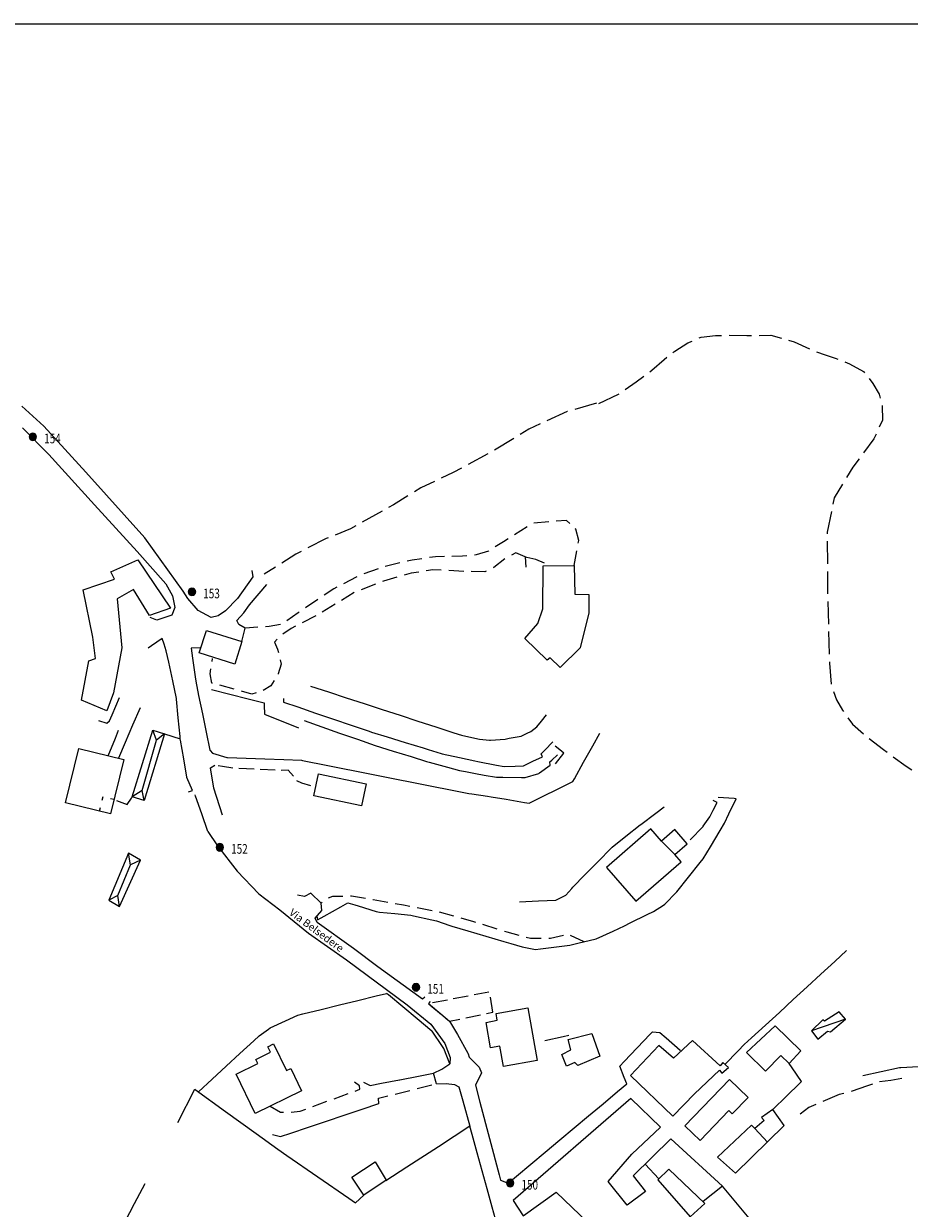
# Model space of a CAD drawing. Extents: x 1527317 to 1530631, y 5059200 to 5063425.
# Drawn here: x 1530007 to 1530242, y 5061252 to 5061566 of the extents above; entities that cross this region are included whole.
import ezdxf

# ---------------------------------------------------------------- set-up
doc = ezdxf.new("R2010")
doc.units = 0
doc.header["$LTSCALE"] = 3
doc.header["$MEASUREMENT"] = 0
doc.layers.get('0').update_dxf_attribs({"color": 253, "linetype": 'CONTINUOUS'})
for name, color, linetype in [('Edifici', 253, 'CONTINUOUS'), ('ILLUMINAZIONE PUBBLICA', 1, 'CONTINUOUS'), ('Strade', 253, 'CONTINUOUS'), ('Toponomastica', 7, 'CONTINUOUS')]:
    doc.layers.add(name, color=color, linetype=linetype)
doc.styles.get("Standard").update_dxf_attribs({"font": 'complex.shx'})

# ---------------------------------------------------------------- blocks, each defined once
blk = doc.blocks.new('symbolLayer0')
at = {"true_color": 0xff0101}
h = blk.add_hatch(color=1, dxfattribs=at)
h.dxf.hatch_style = 1
h.paths.add_polyline_path([(-1, 0, 1), (1, 0, 1)])
at = {"color": 18, "linetype": 'Continuous', "true_color": 0x000000}
blk.add_lwpolyline([(-1, 0, 1), (1, 0, 1)], format="xyb", close=True, dxfattribs=at)

msp = doc.modelspace()

# ---------------------------------------------------------------- linework, layer by layer
at = {"color": 9}
for p, q in [((1530119.725, 5061301.578, 321.69), (1530121.873, 5061298.051, 321.69)), ((1530121.873, 5061298.051, 321.5), (1530124.586, 5061293.109, 321.5)), ((1530124.586, 5061293.109, 321.41), (1530124.662, 5061292.891, 321.41)), ((1530124.662, 5061292.891, 321.05), (1530124.967, 5061292.012, 321.05)), ((1530127.564, 5061289.398, 320.75), (1530128.225, 5061287.859, 320.75)), ((1530128.225, 5061287.859, 319.36), (1530126.578, 5061284.574, 319.36)), ((1530047.627, 5061274.719, 325.858), (1530052.064, 5061283.547, 325.858)), ((1530052.064, 5061283.547, 325.828), (1530052.162, 5061283.477, 325.828)), ((1530052.162, 5061283.477, 323.293), (1530060.271, 5061277.625, 323.293)), ((1530116.273, 5061284.977, 318.788), (1530118.875, 5061285.086, 318.788)), ((1530118.875, 5061285.086, 318.768), (1530121.02, 5061284.805, 318.768)), ((1530121.02, 5061284.805, 318.748), (1530122.238, 5061284.129, 318.748)), ((1530122.238, 5061284.129, 318.738), (1530123.271, 5061280.43, 318.738)), ((1530126.578, 5061284.574, 318.676), (1530127.773, 5061280.078, 318.676)), ((1530123.271, 5061280.43, 318.718), (1530125.16, 5061273.676, 318.718)), ((1530127.773, 5061280.078, 317.205), (1530130.348, 5061270.418, 317.205)), ((1530060.271, 5061277.625, 320.757), (1530068.381, 5061271.773, 320.757)), ((1530125.16, 5061273.676, 317.495), (1530116.768, 5061268.238, 317.495)), ((1530068.381, 5061271.773, 318.958), (1530074.133, 5061267.625, 318.958)), ((1530130.348, 5061270.418, 315.734), (1530132.92, 5061260.754, 315.734)), ((1530074.133, 5061267.625, 318.457), (1530076.525, 5061265.973, 318.457)), ((1530116.768, 5061268.238, 317.233), (1530108.375, 5061262.801, 317.233)), ((1530076.525, 5061265.973, 316.731), (1530084.756, 5061260.293, 316.731)), ((1530108.375, 5061262.801, 317.058), (1530102.822, 5061259.203, 317.058)), ((1530132.92, 5061260.754, 315.53), (1530133.275, 5061259.414, 315.53)), ((1530036.115, 5061253.188, 325.668), (1530038.939, 5061258.539, 325.668)), ((1530084.756, 5061260.293, 315.004), (1530092.984, 5061254.613, 315.004)), ((1530092.984, 5061254.613, 314.628), (1530094.777, 5061253.375, 314.628)), ((1530094.777, 5061253.375, 314.628), (1530096.98, 5061255.41, 314.628)), ((1530032.25, 5061245.863, 325.69), (1530036.115, 5061253.188, 325.69))]:
    msp.add_line(p, q, dxfattribs=at)
for points in [[(1530064.615, 5061402.336), (1530065.453, 5061405.941)], [(1530082.932, 5061335.531), (1530085.643, 5061332.906)], [(1530127.564, 5061289.398), (1530124.967, 5061292.012)], [(1530116.273, 5061284.977), (1530115.51, 5061287.785)]]:
    msp.add_lwpolyline(points, dxfattribs=at)
at = {"layer": 'Edifici', "color": 9, "ltscale": 0.2}
for p, q in [((1530027.488, 5061360.23, 356.1), (1530027.725, 5061361.203, 356.1)), ((1530026.777, 5061357.316, 356.1), (1530027.014, 5061358.289, 356.1)), ((1530029.668, 5061360.73, 356.1), (1530030.639, 5061360.492, 356.1)), ((1530124.662, 5061308.246, 317.6), (1530120.732, 5061307.504, 317.6)), ((1530130.164, 5061309.289, 317.6), (1530126.232, 5061308.547, 317.6)), ((1530131.225, 5061303.977, 317.6), (1530130.572, 5061307.922, 317.6)), ((1530114.535, 5061305.93, 317.6), (1530117.6, 5061303.359, 317.6)), ((1530119.16, 5061307.203, 317.6), (1530115.23, 5061306.457, 317.6)), ((1530118.824, 5061302.332, 317.6), (1530119.725, 5061301.578, 317.6)), ((1530119.725, 5061301.578, 317.6), (1530122.49, 5061302.156, 317.6)), ((1530124.057, 5061302.48, 317.6), (1530127.973, 5061303.297, 317.6)), ((1530129.539, 5061303.625, 317.6), (1530131.225, 5061303.977, 317.6))]:
    msp.add_line(p, q, dxfattribs=at)
for points in [[(1530045.68, 5061411.238), (1530040.035, 5061409.309), (1530035.857, 5061416.191), (1530031.461, 5061413.684), (1530032.752, 5061400.727), (1530030.549, 5061388.75), (1530028.736, 5061383.926), (1530021.996, 5061386.809), (1530023.955, 5061397.203), (1530025.697, 5061397.875), (1530025.014, 5061403.523), (1530022.479, 5061416.063), (1530030.777, 5061418.918), (1530029.775, 5061420.824), (1530036.994, 5061424.008), (1530045.68, 5061411.238)], [(1530144.623, 5061422.453), (1530152.84, 5061422.539), (1530153.023, 5061414.895), (1530156.682, 5061414.891), (1530156.715, 5061409.949), (1530154.439, 5061400.727), (1530149.08, 5061395.496), (1530146.418, 5061398.055), (1530145.609, 5061397.449), (1530139.699, 5061403.16), (1530143.205, 5061407.129), (1530144.471, 5061411.051), (1530144.623, 5061422.453)], [(1530062.703, 5061396.332), (1530053.291, 5061399.324), (1530055.203, 5061405.336), (1530064.615, 5061402.336), (1530062.703, 5061396.332)], [(1530033.211, 5061371.059), (1530029.691, 5061356.605), (1530017.793, 5061359.508), (1530021.316, 5061373.957), (1530033.211, 5061371.059)], [(1530084.947, 5061367.277), (1530097.586, 5061364.586), (1530096.344, 5061358.754), (1530083.707, 5061361.441), (1530084.947, 5061367.277)], [(1530161.402, 5061342.383), (1530169.215, 5061333.414), (1530181.225, 5061343.875), (1530179.521, 5061345.828), (1530182.797, 5061348.68), (1530179.533, 5061352.43), (1530176.045, 5061349.395), (1530173.203, 5061352.656), (1530161.402, 5061342.383)], [(1530179.521, 5061345.828), (1530176.045, 5061349.395)], [(1530142.967, 5061291.164), (1530134.041, 5061289.582), (1530133.098, 5061294.922), (1530130.596, 5061294.48), (1530129.441, 5061301.215), (1530132.393, 5061301.855), (1530132.08, 5061303.629), (1530140.496, 5061305.117), (1530142.967, 5061291.164)], [(1530215.836, 5061299.023), (1530217.523, 5061296.84), (1530220.07, 5061298.961), (1530220.873, 5061298.727), (1530224.904, 5061302.102), (1530223.178, 5061304.055), (1530219.277, 5061301.578), (1530218.85, 5061301.945), (1530215.836, 5061299.023)], [(1530224.904, 5061302.102), (1530215.836, 5061299.023)], [(1530157.475, 5061298.273), (1530159.6, 5061292.281), (1530153.768, 5061289.836), (1530153.023, 5061290.645), (1530150.744, 5061289.656), (1530149.572, 5061292.711), (1530151.943, 5061293.996), (1530151.268, 5061296.734), (1530157.475, 5061298.273)], [(1530198.604, 5061293.258), (1530203.607, 5061288.289), (1530207.664, 5061292.461), (1530209.916, 5061290.391), (1530212.979, 5061293.723), (1530206.225, 5061300.348), (1530198.604, 5061293.258)], [(1530068.119, 5061277.051), (1530063.084, 5061287.563), (1530068.789, 5061290.379), (1530068.268, 5061291.449), (1530072.182, 5061293.352), (1530071.479, 5061294.797), (1530073.029, 5061295.551), (1530076.469, 5061288.504), (1530077.58, 5061289.047), (1530080.455, 5061283.137), (1530068.119, 5061277.051)], [(1530167.736, 5061287.152), (1530179.008, 5061276.371), (1530184.793, 5061282.297), (1530191.363, 5061288.566), (1530192.066, 5061287.828), (1530193.805, 5061289.258), (1530192.299, 5061290.578), (1530191.547, 5061289.766), (1530184.279, 5061296.5), (1530179.16, 5061291.73), (1530175.313, 5061295.109), (1530167.736, 5061287.152)], [(1530182.213, 5061273.82), (1530194.047, 5061286.066), (1530198.982, 5061281.297), (1530194.811, 5061276.977), (1530193.926, 5061277.832), (1530186.254, 5061269.906), (1530182.213, 5061273.82)], [(1530201.898, 5061246.078), (1530192.219, 5061257.766), (1530178.463, 5061270.348), (1530168.525, 5061260.508), (1530171.779, 5061256.363), (1530166.889, 5061252.773), (1530161.881, 5061258.992), (1530168.172, 5061266.242), (1530175.744, 5061273.469), (1530167.873, 5061281.031), (1530136.637, 5061253.969), (1530139.309, 5061249.938), (1530148.012, 5061256.199), (1530166.939, 5061238.066)], [(1530190.918, 5061265.504), (1530195.67, 5061261.199), (1530208.592, 5061273.871), (1530205.584, 5061278.184), (1530202.6, 5061276.012), (1530203.275, 5061275.234), (1530200.766, 5061273.055), (1530199.947, 5061274.008), (1530190.918, 5061265.504)], [(1530204.117, 5061269.484), (1530200.766, 5061273.055)], [(1530102.908, 5061259.363), (1530096.98, 5061255.41), (1530093.803, 5061260.148), (1530099.947, 5061264.23), (1530102.908, 5061259.363)], [(1530175.318, 5061259.77), (1530171.641, 5061263.594)], [(1530175.045, 5061259.5), (1530183.639, 5061249.641), (1530187.531, 5061253.227), (1530177.943, 5061262.336), (1530175.045, 5061259.5)], [(1530192.219, 5061257.766), (1530187.049, 5061253.684)]]:
    msp.add_lwpolyline(points, dxfattribs=at)
at = {"layer": 'Edifici', "color": 9}
for points in [[(1530038.613, 5061360.203), (1530035.502, 5061361.156), (1530040.92, 5061378.859), (1530044.029, 5061377.906), (1530038.613, 5061360.203)], [(1530044.029, 5061377.906), (1530041.955, 5061376.176), (1530040.92, 5061378.859)], [(1530038.137, 5061362.863), (1530041.955, 5061376.176)], [(1530038.613, 5061360.203), (1530038.137, 5061362.863), (1530035.502, 5061361.156)], [(1530029.242, 5061333.672), (1530032.141, 5061332.047), (1530037.689, 5061344.344), (1530034.498, 5061346.195), (1530029.242, 5061333.672)], [(1530037.689, 5061344.344), (1530035.004, 5061343.09), (1530034.498, 5061346.195)], [(1530031.674, 5061334.969), (1530035.004, 5061343.09)], [(1530032.141, 5061332.047), (1530031.674, 5061334.969), (1530029.242, 5061333.672)]]:
    msp.add_lwpolyline(points, dxfattribs=at)
at = {"layer": 'ILLUMINAZIONE PUBBLICA', "elevation": 325.858}
msp.add_lwpolyline([(1530263.174, 5061025.749), (1529871.35, 5061025.749), (1529871.35, 5061566.37), (1530263.174, 5061566.37)], close=True, dxfattribs=at)
at = {"layer": 'Strade', "color": 9}
for p, q in [((1530193.945, 5061483.699, 326.85), (1530193.947, 5061483.699, 326.85)), ((1530193.947, 5061483.699, 326.45), (1530198.686, 5061483.59, 326.45)), ((1530201.943, 5061483.637, 325.39), (1530205.023, 5061483.68, 325.39)), ((1530205.023, 5061483.68, 325.183), (1530207.83, 5061482.875, 325.183)), ((1530179.506, 5061479.41, 328.4), (1530183.027, 5061481.621, 328.4)), ((1530183.027, 5061481.621, 328.217), (1530184.186, 5061482.133, 328.217)), ((1530186.016, 5061482.941, 327.85), (1530186.518, 5061483.164, 327.85)), ((1530186.518, 5061483.164, 327.61), (1530190.359, 5061483.559, 327.61)), ((1530190.359, 5061483.559, 327.274), (1530191.947, 5061483.621, 327.274)), ((1530198.686, 5061483.59, 326.24), (1530199.943, 5061483.609, 326.24)), ((1530209.752, 5061482.324, 324.93), (1530211.26, 5061481.891, 324.93)), ((1530211.26, 5061481.891, 324.772), (1530215.285, 5061480.035, 324.772)), ((1530176.68, 5061477.266, 329.454), (1530177.455, 5061477.852, 329.454)), ((1530179.047, 5061479.063, 328.91), (1530179.506, 5061479.41, 328.91)), ((1530217.131, 5061479.27, 324.13), (1530219.488, 5061478.43, 324.13)), ((1530219.488, 5061478.43, 323.43), (1530222.398, 5061477.453, 323.43)), ((1530222.398, 5061477.453, 323.299), (1530222.797, 5061477.297, 323.299)), ((1530172.869, 5061473.988, 330.45), (1530173.398, 5061474.391, 330.45)), ((1530173.398, 5061474.391, 329.66), (1530176.68, 5061477.266, 329.66)), ((1530224.662, 5061476.574, 322.26), (1530225.963, 5061476.07, 322.26)), ((1530225.963, 5061476.07, 321.88), (1530229.652, 5061474.047, 321.88)), ((1530166.402, 5061469.285, 331.56), (1530169.313, 5061471.273, 331.56)), ((1530169.313, 5061471.273, 331.026), (1530171.279, 5061472.773, 331.026)), ((1530229.652, 5061474.047, 321.846), (1530229.895, 5061473.734, 321.846)), ((1530231.119, 5061472.152, 321.53), (1530232.148, 5061470.824, 321.53)), ((1530159.346, 5061465.555, 332.84), (1530164.602, 5061468.055, 332.84)), ((1530164.602, 5061468.055, 332.8), (1530164.75, 5061468.156, 332.8)), ((1530232.148, 5061470.824, 321.09), (1530233.793, 5061468.047, 321.09)), ((1530233.793, 5061468.047, 320.731), (1530234.066, 5061466.988, 320.731)), ((1530158.752, 5061465.652), (1530152.99, 5061463.977)), ((1530234.57, 5061465.055, 320.03), (1530234.602, 5061464.93, 320.03)), ((1530234.602, 5061464.93, 319.92), (1530234.689, 5061461.141, 319.92)), ((1530150.947, 5061463.383), (1530145.602, 5061460.949)), ((1530151.07, 5061463.418), (1530150.947, 5061463.383)), ((1530140.824, 5061458.777), (1530138.482, 5061457.336)), ((1530143.781, 5061460.121), (1530140.824, 5061458.777)), ((1530234.689, 5061461.141, 319.844), (1530233.828, 5061459.246, 319.844)), ((1530136.779, 5061456.285), (1530131.672, 5061453.137)), ((1530232.42, 5061456.141, 319.165), (1530229.668, 5061452.465, 319.165)), ((1530233.002, 5061457.426, 319.72), (1530232.42, 5061456.141, 319.72)), ((1530129.938, 5061452.145), (1530124.633, 5061449.34)), ((1530228.471, 5061450.863, 318.59), (1530226.82, 5061448.66, 318.59)), ((1530120.67, 5061447.242), (1530117.5, 5061445.723)), ((1530122.865, 5061448.402), (1530120.67, 5061447.242)), ((1530226.82, 5061448.66, 318.152), (1530225.131, 5061445.887, 318.152)), ((1530112.123, 5061443.141), (1530110.391, 5061442.07)), ((1530115.697, 5061444.855), (1530112.123, 5061443.141)), ((1530224.092, 5061444.18, 317.3), (1530221.848, 5061440.496, 317.3)), ((1530108.689, 5061441.02), (1530104.826, 5061438.629)), ((1530221.848, 5061440.496, 317.124), (1530221.516, 5061438.84, 317.124)), ((1530101.809, 5061436.941), (1530096.572, 5061434.012)), ((1530104.826, 5061438.629), (1530103.555, 5061437.918)), ((1530221.123, 5061436.879, 316.33), (1530220.023, 5061431.387, 316.33)), ((1530146.055, 5061434.113, 346.657), (1530142.068, 5061433.766, 346.657)), ((1530150.822, 5061434.531, 346.29), (1530148.047, 5061434.289, 346.29)), ((1530151.691, 5061433.684, 346.12), (1530150.822, 5061434.531, 346.12)), ((1530093.463, 5061432.273), (1530089.346, 5061430.621)), ((1530094.826, 5061433.035), (1530093.463, 5061432.273)), ((1530140.344, 5061432.793, 347.414), (1530136.955, 5061430.668, 347.414)), ((1530153.227, 5061432.191, 346.053), (1530153.125, 5061432.289, 346.053)), ((1530154.018, 5061429.199, 346.05), (1530153.227, 5061432.191, 346.05)), ((1530220.023, 5061431.387, 316.296), (1530220.025, 5061430.988, 316.296)), ((1530086.988, 5061429.676), (1530082.123, 5061427.195)), ((1530087.488, 5061429.875), (1530086.988, 5061429.676)), ((1530134.074, 5061428.863, 348.063), (1530131.871, 5061427.48, 348.063)), ((1530135.26, 5061429.605, 347.85), (1530134.074, 5061428.863, 347.85)), ((1530153.885, 5061428.449, 345.91), (1530154.018, 5061429.199, 345.91)), ((1530220.031, 5061428.988, 315.608), (1530220.049, 5061422.988, 315.608)), ((1530078.941, 5061425.574), (1530075.199, 5061423.207)), ((1530080.342, 5061426.289), (1530078.941, 5061425.574)), ((1530109.828, 5061423.996, 348.406), (1530108.465, 5061423.68, 348.406)), ((1530112.404, 5061424.359, 348.45), (1530109.828, 5061423.996, 348.45)), ((1530115.98, 5061424.859, 348.517), (1530114.385, 5061424.637, 348.517)), ((1530118.369, 5061424.902, 348.54), (1530115.98, 5061424.859, 348.54)), ((1530123.164, 5061424.984, 348.454), (1530120.369, 5061424.938, 348.454)), ((1530124.363, 5061425.102, 348.4), (1530123.164, 5061424.984, 348.4)), ((1530126.828, 5061425.344, 348.261), (1530126.354, 5061425.297, 348.261)), ((1530130.047, 5061426.336, 348.24), (1530126.828, 5061425.344, 348.24)), ((1530130.178, 5061426.418, 348.24), (1530130.047, 5061426.336, 348.24)), ((1530134.428, 5061424.344, 349.27), (1530131.529, 5061421.996, 349.27)), ((1530137.355, 5061425.871, 347.531), (1530136.189, 5061425.285, 347.531)), ((1530139.83, 5061424.805, 347.05), (1530137.355, 5061425.871, 347.05)), ((1530140.23, 5061424.703, 349.22), (1530139.83, 5061424.805, 349.22)), ((1530139.83, 5061424.805, 348.73), (1530139.967, 5061422.121, 348.73)), ((1530142.609, 5061424.105, 349.247), (1530140.23, 5061424.703, 349.247)), ((1530144.98, 5061423.176, 349.41), (1530142.609, 5061424.105, 349.41)), ((1530152.84, 5061422.539, 345.91), (1530153.537, 5061426.477, 345.91)), ((1530073.508, 5061422.137), (1530070.475, 5061420.219)), ((1530100.742, 5061421.629, 348.135), (1530096.947, 5061420.363, 348.135)), ((1530103.35, 5061422.5, 348.228), (1530102.639, 5061422.262, 348.228)), ((1530106.518, 5061423.23, 348.24), (1530103.35, 5061422.5, 348.24)), ((1530111.564, 5061420.805, 348.2), (1530109.51, 5061420.484, 348.2)), ((1530115.301, 5061421.391, 348.416), (1530113.541, 5061421.113, 348.416)), ((1530117.516, 5061421.281, 348.51), (1530115.301, 5061421.391, 348.51)), ((1530123.51, 5061420.984, 348.6), (1530119.514, 5061421.184, 348.6)), ((1530129.109, 5061420.875, 348.831), (1530125.508, 5061420.93, 348.831)), ((1530129.471, 5061421.043, 349.2), (1530129.109, 5061420.875, 349.2)), ((1530131.529, 5061421.996, 349.263), (1530131.285, 5061421.883, 349.263)), ((1530220.055, 5061420.988, 315.05), (1530220.068, 5061416.5, 315.05)), ((1530095.113, 5061419.582, 348.12), (1530091.572, 5061417.719, 348.12)), ((1530102.197, 5061418.426, 348.108), (1530101.896, 5061418.309, 348.108)), ((1530105.736, 5061419.422, 348.11), (1530102.197, 5061418.426, 348.11)), ((1530109.51, 5061420.484, 348.177), (1530107.662, 5061419.965, 348.177)), ((1530089.035, 5061416.387, 348.098), (1530086.436, 5061414.637, 348.098)), ((1530089.803, 5061416.789, 348.12), (1530089.035, 5061416.387, 348.12)), ((1530094.447, 5061415.391, 348.084), (1530091.041, 5061413.297, 348.084)), ((1530100.033, 5061417.582, 348.079), (1530096.305, 5061416.129, 348.079)), ((1530220.068, 5061416.5, 314.998), (1530220.109, 5061414.992, 314.998)), ((1530084.777, 5061413.52, 348.056), (1530081.459, 5061411.285, 348.056)), ((1530089.338, 5061412.25, 348.106), (1530085.93, 5061410.152, 348.106)), ((1530220.164, 5061412.992, 314.72), (1530220.326, 5061406.992, 314.72)), ((1530079.523, 5061409.98, 347.949), (1530076.518, 5061407.883, 347.949)), ((1530079.801, 5061410.168, 348.04), (1530079.523, 5061409.98, 348.04)), ((1530084.197, 5061409.156, 347.94), (1530080.639, 5061407.332, 347.94)), ((1530068.861, 5061406.172, 347.786), (1530065.453, 5061405.941, 347.786)), ((1530071.83, 5061406.375, 347.662), (1530070.857, 5061406.309, 347.662)), ((1530074.807, 5061406.906, 347.64), (1530071.83, 5061406.375, 347.64)), ((1530077.664, 5061405.809, 347.765), (1530075.439, 5061404.352, 347.765)), ((1530078.857, 5061406.422, 347.82), (1530077.664, 5061405.809, 347.82)), ((1530043.457, 5061403.176, 349.927), (1530040.617, 5061401.227, 349.927)), ((1530043.932, 5061401.695, 349.98), (1530043.457, 5061403.176, 349.98)), ((1530073.975, 5061403.012, 347.6), (1530073.27, 5061402.238, 347.6)), ((1530073.27, 5061402.238, 347.56), (1530074.092, 5061400.379, 347.56)), ((1530220.381, 5061404.992, 314.442), (1530220.543, 5061398.996, 314.442)), ((1530040.617, 5061401.227, 349.91), (1530039.676, 5061400.578, 349.91)), ((1530044.498, 5061399.926, 349.916), (1530043.932, 5061401.695, 349.916)), ((1530045.164, 5061396.855, 349.84), (1530044.498, 5061399.926, 349.84)), ((1530053.48, 5061400.727, 348.88), (1530051.164, 5061400.586, 348.88)), ((1530051.164, 5061400.586, 348.509), (1530051.516, 5061397.93, 348.509)), ((1530074.092, 5061400.379, 347.542), (1530074.297, 5061399.48, 347.542)), ((1530046.225, 5061391.969, 349.647), (1530045.164, 5061396.855, 349.647)), ((1530051.516, 5061397.93, 347.816), (1530052.174, 5061392.973, 347.816)), ((1530056.695, 5061397.074, 347.37), (1530056.814, 5061397.859, 347.37)), ((1530075.006, 5061396.371, 347.31), (1530074.26, 5061393.797, 347.31)), ((1530074.74, 5061397.531, 347.48), (1530075.006, 5061396.371, 347.48)), ((1530220.598, 5061396.996, 314.36), (1530220.607, 5061396.641, 314.36)), ((1530220.607, 5061396.641, 313.163), (1530221.021, 5061391.012, 313.163)), ((1530052.174, 5061392.973, 347.66), (1530052.322, 5061391.859, 347.66)), ((1530056.186, 5061393.754, 347.37), (1530056.391, 5061395.098, 347.37)), ((1530056.617, 5061391.316, 347.37), (1530056.186, 5061393.754, 347.37)), ((1530074.26, 5061393.797, 347.31), (1530074.193, 5061393.688, 347.31)), ((1530047.256, 5061387.211, 349.339), (1530046.225, 5061391.969, 349.339)), ((1530052.322, 5061391.859, 347.104), (1530053.105, 5061388.063, 347.104)), ((1530056.564, 5061389.621, 346.835), (1530061.408, 5061388.383, 346.835)), ((1530056.775, 5061391.273, 347.35), (1530056.617, 5061391.316, 347.35)), ((1530062.566, 5061389.703, 347.332), (1530058.707, 5061390.75, 347.332)), ((1530072.32, 5061390.637, 347.329), (1530070.246, 5061389.387, 347.329)), ((1530073.146, 5061391.984, 347.31), (1530072.32, 5061390.637, 347.31)), ((1530082.814, 5061390.555, 347.679), (1530087.568, 5061389.004, 347.679)), ((1530030.15, 5061382.938, 350.8), (1530032.113, 5061387.48, 350.8)), ((1530047.268, 5061387.082, 349.04), (1530047.256, 5061387.211, 349.04)), ((1530047.719, 5061382.102, 349.029), (1530047.268, 5061387.082, 349.029)), ((1530053.105, 5061388.063, 346.386), (1530054.117, 5061383.168, 346.386)), ((1530061.408, 5061388.383, 346.71), (1530066.254, 5061387.148, 346.71)), ((1530067.252, 5061388.434, 347.283), (1530064.498, 5061389.18, 347.283)), ((1530066.254, 5061387.148, 346.6), (1530070.492, 5061386.066, 346.6)), ((1530068.346, 5061388.773, 347.26), (1530067.252, 5061388.434, 347.26)), ((1530075.607, 5061387.266, 346.64), (1530075.623, 5061386.301, 346.64)), ((1530075.623, 5061386.301, 346.544), (1530079.441, 5061384.996, 346.544)), ((1530087.568, 5061389.004, 347.608), (1530092.322, 5061387.453, 347.608)), ((1530092.322, 5061387.453, 347.537), (1530097.074, 5061385.902, 347.537)), ((1530221.646, 5061389.125, 312.45), (1530222.494, 5061386.891, 312.45)), ((1530222.494, 5061386.891, 312.44), (1530224.027, 5061384.125, 312.44)), ((1530037.545, 5061384.75, 349.711), (1530035.57, 5061380.156, 349.711)), ((1530054.117, 5061383.168, 345.668), (1530055.129, 5061378.27, 345.668)), ((1530070.492, 5061386.066, 346.452), (1530070.508, 5061385.441, 346.452)), ((1530070.508, 5061385.441, 345.9), (1530070.563, 5061383.102, 345.9)), ((1530070.563, 5061383.102, 345.511), (1530073.029, 5061382.105, 345.511)), ((1530079.441, 5061384.996, 346.424), (1530084.174, 5061383.383, 346.424)), ((1530084.174, 5061383.383, 346.305), (1530088.906, 5061381.77, 346.305)), ((1530097.074, 5061385.902, 347.465), (1530101.828, 5061384.352, 347.465)), ((1530101.828, 5061384.352, 347.394), (1530106.582, 5061382.801, 347.394)), ((1530224.027, 5061384.125, 312.386), (1530224.291, 5061383.762, 312.386)), ((1530026.557, 5061381.445, 350.59), (1530028.725, 5061380.711, 350.59)), ((1530028.725, 5061380.711, 350.63), (1530029.455, 5061381.328, 350.63)), ((1530029.455, 5061381.328, 350.675), (1530030.15, 5061382.938, 350.675)), ((1530035.57, 5061380.156, 349.742), (1530033.598, 5061375.563, 349.742)), ((1530048.17, 5061377.121, 348.624), (1530047.719, 5061382.102, 348.624)), ((1530073.029, 5061382.105, 344.781), (1530077.666, 5061380.234, 344.781)), ((1530077.666, 5061380.234, 344.47), (1530079.637, 5061379.441, 344.47)), ((1530081.123, 5061381.406, 344.515), (1530085.836, 5061379.738, 344.515)), ((1530088.906, 5061381.77, 346.185), (1530093.639, 5061380.152, 346.185)), ((1530093.639, 5061380.152, 346.066), (1530098.371, 5061378.539, 346.066)), ((1530106.582, 5061382.801, 347.323), (1530111.336, 5061381.254, 347.323)), ((1530111.336, 5061381.254, 347.252), (1530116.09, 5061379.703, 347.252)), ((1530142.895, 5061379.762, 345.65), (1530144.105, 5061381.219, 345.65)), ((1530144.105, 5061381.219, 345.5), (1530145.494, 5061382.887, 345.5)), ((1530225.461, 5061382.141, 311.89), (1530226.711, 5061380.406, 311.89)), ((1530226.711, 5061380.406, 311.623), (1530229.619, 5061377.863, 311.623)), ((1530031.004, 5061376.688, 349.63), (1530031.867, 5061378.797, 349.63)), ((1530044.029, 5061377.906, 348.17), (1530048.223, 5061376.535, 348.17)), ((1530048.223, 5061376.535, 348.218), (1530048.17, 5061377.121, 348.218)), ((1530055.129, 5061378.27, 344.97), (1530056.113, 5061373.504, 344.97)), ((1530085.836, 5061379.738, 344.31), (1530090.551, 5061378.07, 344.31)), ((1530090.551, 5061378.07, 344.105), (1530095.264, 5061376.402, 344.105)), ((1530098.371, 5061378.539, 346.05), (1530099.002, 5061378.324, 346.05)), ((1530099.002, 5061378.324, 345.934), (1530103.145, 5061377.055, 345.934)), ((1530103.145, 5061377.055, 345.801), (1530107.926, 5061375.594, 345.801)), ((1530116.09, 5061379.703, 347.181), (1530120.844, 5061378.152, 347.181)), ((1530120.844, 5061378.152, 347.15), (1530122.9, 5061377.48, 347.15)), ((1530122.9, 5061377.48, 347.004), (1530125.674, 5061376.891, 347.004)), ((1530125.674, 5061376.891, 346.9), (1530127.643, 5061376.469, 346.9)), ((1530135.58, 5061376.672, 346.06), (1530138.73, 5061377.23, 346.06)), ((1530138.73, 5061377.23, 346.003), (1530140.355, 5061378.008, 346.003)), ((1530140.355, 5061378.008, 345.97), (1530141.307, 5061378.461, 345.97)), ((1530141.307, 5061378.461, 345.78), (1530142.895, 5061379.762, 345.78)), ((1530157.744, 5061374.664, 338.8), (1530159.635, 5061378.047, 338.8)), ((1530029.113, 5061372.059, 349.674), (1530031.004, 5061376.688, 349.674)), ((1530033.598, 5061375.563, 349.77), (1530031.809, 5061371.398, 349.77)), ((1530048.289, 5061376.152, 344.03), (1530048.223, 5061376.535, 344.03)), ((1530049.15, 5061371.227, 343.922), (1530048.289, 5061376.152, 343.922)), ((1530095.264, 5061376.402, 343.9), (1530099.977, 5061374.734, 343.9)), ((1530099.977, 5061374.734, 343.9), (1530099.984, 5061374.73, 343.9)), ((1530099.984, 5061374.73, 343.638), (1530104.76, 5061373.273, 343.638)), ((1530107.926, 5061375.594, 345.667), (1530112.707, 5061374.129, 345.667)), ((1530112.707, 5061374.129, 345.63), (1530114.047, 5061373.719, 345.63)), ((1530114.047, 5061373.719, 345.648), (1530117.49, 5061372.676, 345.648)), ((1530127.643, 5061376.469, 346.5), (1530130.348, 5061376.148, 346.5)), ((1530130.348, 5061376.148, 346.486), (1530130.609, 5061376.168, 346.486)), ((1530130.609, 5061376.168, 346.28), (1530134.535, 5061376.484, 346.28)), ((1530134.535, 5061376.484, 346.225), (1530135.58, 5061376.672, 346.225)), ((1530144.994, 5061373.512, 344.12), (1530147.17, 5061375.734, 344.12)), ((1530149.004, 5061373.613, 342.19), (1530147.813, 5061374.551, 342.19)), ((1530150.098, 5061372.754, 342.028), (1530149.004, 5061373.613, 342.028)), ((1530155.303, 5061370.301, 338.848), (1530157.744, 5061374.664, 338.848)), ((1530231.172, 5061376.605, 310.26), (1530234.918, 5061373.684, 310.26)), ((1530234.918, 5061373.684, 310.056), (1530235.932, 5061372.953, 310.056)), ((1530050.008, 5061366.328, 342.533), (1530049.15, 5061371.227, 342.533)), ((1530056.113, 5061373.504, 344.864), (1530056.201, 5061373.402, 344.864)), ((1530056.201, 5061373.402, 344.12), (1530056.818, 5061372.703, 344.12)), ((1530056.818, 5061372.703, 344.07), (1530060.609, 5061371.613, 344.07)), ((1530060.609, 5061371.613, 344.061), (1530060.73, 5061371.609, 344.061)), ((1530060.73, 5061371.609, 343.704), (1530065.727, 5061371.414, 343.704)), ((1530065.727, 5061371.414, 343.347), (1530070.725, 5061371.223, 343.347)), ((1530070.725, 5061371.223, 342.989), (1530075.721, 5061371.027, 342.989)), ((1530075.721, 5061371.027, 342.65), (1530080.465, 5061370.844, 342.65)), ((1530080.465, 5061370.844, 342.642), (1530080.711, 5061370.793, 342.642)), ((1530080.711, 5061370.793, 342.59), (1530082.432, 5061370.441, 342.59)), ((1530104.76, 5061373.273, 343.376), (1530109.541, 5061371.813, 343.376)), ((1530109.541, 5061371.813, 343.15), (1530113.652, 5061370.559, 343.15)), ((1530113.652, 5061370.559, 343.127), (1530114.33, 5061370.375, 343.127)), ((1530117.49, 5061372.676, 345.65), (1530117.811, 5061372.578, 345.65)), ((1530117.811, 5061372.578, 345.565), (1530122.365, 5061371.566, 345.565)), ((1530122.365, 5061371.566, 345.49), (1530126.412, 5061370.664, 345.49)), ((1530126.412, 5061370.664, 345.42), (1530127.252, 5061370.504, 345.42)), ((1530127.252, 5061370.504, 345.01), (1530132.162, 5061369.57, 345.01)), ((1530139.33, 5061369.379, 344.349), (1530141.854, 5061370.574, 344.349)), ((1530141.854, 5061370.574, 344.11), (1530144.369, 5061371.762, 344.11)), ((1530144.027, 5061372.523, 344.127), (1530144.994, 5061373.512, 344.127)), ((1530144.369, 5061371.762, 344.13), (1530144.027, 5061372.523, 344.13)), ((1530146.375, 5061370.406, 342.03), (1530146.893, 5061370.898, 342.03)), ((1530146.893, 5061370.898, 342.03), (1530148.352, 5061372.285, 342.03)), ((1530147.857, 5061369.926, 341.88), (1530150.098, 5061372.754, 341.88)), ((1530237.555, 5061371.785, 309.04), (1530240.977, 5061369.32, 309.04)), ((1530059.473, 5061369.164, 340.661), (1530058.279, 5061369.398, 340.661)), ((1530062.221, 5061368.746, 340.82), (1530059.473, 5061369.164, 340.82)), ((1530062.225, 5061368.746, 340.94), (1530062.221, 5061368.746, 340.94)), ((1530067.818, 5061368.473, 340.93), (1530063.822, 5061368.668, 340.93)), ((1530073.41, 5061368.199, 340.893), (1530069.416, 5061368.395, 340.893)), ((1530076.904, 5061368.176, 340.841), (1530075.01, 5061368.152, 340.841)), ((1530078.256, 5061366.656, 340.77), (1530076.904, 5061368.176, 340.77)), ((1530082.432, 5061370.441, 342.459), (1530085.613, 5061369.813, 342.459)), ((1530085.613, 5061369.813, 342.259), (1530090.52, 5061368.844, 342.259)), ((1530090.52, 5061368.844, 342.057), (1530095.424, 5061367.875, 342.057)), ((1530095.424, 5061367.875, 341.856), (1530100.33, 5061366.906, 341.856)), ((1530114.33, 5061370.375, 342.961), (1530119.152, 5061369.055, 342.961)), ((1530119.152, 5061369.055, 342.85), (1530122.393, 5061368.172, 342.85)), ((1530122.393, 5061368.172, 342.801), (1530124.002, 5061367.852, 342.801)), ((1530124.002, 5061367.852, 342.72), (1530126.652, 5061367.32, 342.72)), ((1530126.652, 5061367.32, 342.667), (1530128.916, 5061366.934, 342.667)), ((1530132.162, 5061369.57, 344.84), (1530134.207, 5061369.18, 344.84)), ((1530134.207, 5061369.18, 344.698), (1530137.123, 5061369.293, 344.698)), ((1530137.123, 5061369.293, 344.59), (1530139.33, 5061369.379, 344.59)), ((1530139.846, 5061366.262, 342.14), (1530143.414, 5061367.359, 342.14)), ((1530143.414, 5061367.359, 342.131), (1530143.646, 5061367.531, 342.131)), ((1530143.646, 5061367.531, 342.02), (1530146.43, 5061369.574, 342.02)), ((1530146.43, 5061369.574, 342.03), (1530146.375, 5061370.406, 342.03)), ((1530152.863, 5061365.934, 338.909), (1530155.303, 5061370.301, 338.909)), ((1530240.977, 5061369.32, 308.875), (1530242.455, 5061368.324, 308.875)), ((1530050.018, 5061366.305, 341.15), (1530050.008, 5061366.328, 341.15)), ((1530051.525, 5061362.789, 341.143), (1530050.018, 5061366.305, 341.143)), ((1530078.287, 5061366.594, 340.57), (1530078.256, 5061366.656, 340.57)), ((1530080.48, 5061364.754, 340.384), (1530079.172, 5061365.348, 340.384)), ((1530082.939, 5061364.031, 340.36), (1530080.48, 5061364.754, 340.36)), ((1530100.33, 5061366.906, 341.655), (1530105.234, 5061365.938, 341.655)), ((1530105.234, 5061365.938, 341.454), (1530110.141, 5061364.969, 341.454)), ((1530110.141, 5061364.969, 341.253), (1530115.045, 5061364, 341.253)), ((1530128.916, 5061366.934, 342.59), (1530132.189, 5061366.371, 342.59)), ((1530132.189, 5061366.371, 342.531), (1530133.869, 5061366.348, 342.531)), ((1530133.869, 5061366.348, 342.354), (1530138.869, 5061366.277, 342.354)), ((1530138.869, 5061366.277, 342.32), (1530139.846, 5061366.262, 342.32)), ((1530148.719, 5061363.355, 338.98), (1530152.473, 5061365.234, 338.98)), ((1530152.473, 5061365.234, 338.97), (1530152.863, 5061365.934, 338.97)), ((1530035.254, 5061360.785, 349.29), (1530035.502, 5061361.156, 349.29)), ((1530050.408, 5061362.426, 340.06), (1530051.525, 5061362.789, 340.06)), ((1530052.303, 5061361.352, 339.228), (1530052.203, 5061361.641, 339.228)), ((1530053.93, 5061356.621, 339.146), (1530052.303, 5061361.352, 339.146)), ((1530115.045, 5061364, 341.052), (1530119.951, 5061363.031, 341.052)), ((1530119.951, 5061363.031, 340.851), (1530124.855, 5061362.063, 340.851)), ((1530124.855, 5061362.063, 340.82), (1530125.609, 5061361.914, 340.82)), ((1530125.609, 5061361.914, 340.518), (1530129.795, 5061361.289, 340.518)), ((1530129.795, 5061361.289, 340.45), (1530130.744, 5061361.148, 340.45)), ((1530130.744, 5061361.148, 340.164), (1530134.729, 5061360.48, 340.164)), ((1530140.912, 5061359.445, 339.506), (1530144.248, 5061361.117, 339.506)), ((1530144.248, 5061361.117, 339.22), (1530148.719, 5061363.355, 339.22)), ((1530031.295, 5061360.121, 350.45), (1530034.164, 5061359.145, 350.45)), ((1530034.164, 5061359.145, 349.505), (1530035.254, 5061360.785, 349.505)), ((1530134.729, 5061360.48, 339.81), (1530139.66, 5061359.656, 339.81)), ((1530139.66, 5061359.656, 339.72), (1530140.912, 5061359.445, 339.72)), ((1530174.49, 5061356.781, 329.03), (1530176.721, 5061358.441, 329.03)), ((1530189.707, 5061357.555, 325.66), (1530190.773, 5061359.605, 325.66)), ((1530190.773, 5061359.605, 325.77), (1530189.713, 5061360.156, 325.77)), ((1530195.275, 5061360.672, 325.66), (1530191.072, 5061360.926, 325.66)), ((1530193.902, 5061356.594, 323.8), (1530195.803, 5061360.641, 323.8)), ((1530195.803, 5061360.641, 324.007), (1530195.275, 5061360.672, 324.007)), ((1530055.557, 5061351.895, 337.802), (1530053.93, 5061356.621, 337.802)), ((1530170.479, 5061353.797, 329.236), (1530174.49, 5061356.781, 329.236)), ((1530187.082, 5061353.313, 325.67), (1530188.807, 5061355.824, 325.67)), ((1530188.807, 5061355.824, 325.665), (1530189.707, 5061357.555, 325.665)), ((1530192.752, 5061354.145, 323.301), (1530193.902, 5061356.594, 323.301)), ((1530166.566, 5061350.684, 329.62), (1530170.346, 5061353.699, 329.62)), ((1530170.346, 5061353.699, 329.608), (1530170.479, 5061353.797, 329.608)), ((1530183.613, 5061349.711, 325.69), (1530187.047, 5061353.262, 325.69)), ((1530187.047, 5061353.262, 325.69), (1530187.082, 5061353.313, 325.69)), ((1530189.002, 5061347.887, 322.828), (1530191.572, 5061352.176, 322.828)), ((1530191.572, 5061352.176, 323), (1530192.752, 5061354.145, 323)), ((1530162.887, 5061347.746, 329.889), (1530166.566, 5061350.684, 329.889)), ((1530159.186, 5061343.965, 330.144), (1530162.684, 5061347.539, 330.144)), ((1530162.684, 5061347.539, 330.15), (1530162.887, 5061347.746, 330.15)), ((1530187.07, 5061344.664, 322.452), (1530189.002, 5061347.887, 322.452)), ((1530155.689, 5061340.391, 330.05), (1530159.186, 5061343.965, 330.05)), ((1530183.172, 5061339.789, 322.158), (1530186.295, 5061343.691, 322.158)), ((1530186.295, 5061343.691, 322.17), (1530187.07, 5061344.664, 322.17)), ((1530152.49, 5061337.121, 329.956), (1530155.689, 5061340.391, 329.956)), ((1530180.051, 5061335.883, 322.11), (1530183.172, 5061339.789, 322.11)), ((1530150.586, 5061334.996, 329.873), (1530152.205, 5061336.805, 329.873)), ((1530152.205, 5061336.805, 329.87), (1530152.49, 5061337.121, 329.87)), ((1530179.982, 5061335.797, 322.061), (1530180.051, 5061335.883, 322.061)), ((1530081.186, 5061334.691, 330.11), (1530079.357, 5061334.996, 330.11)), ((1530082.932, 5061335.531, 329.62), (1530081.186, 5061334.691, 329.62)), ((1530085.896, 5061333.129, 329.28), (1530085.643, 5061332.906, 329.28)), ((1530088.686, 5061334.703, 329.597), (1530087.523, 5061334.246, 329.597)), ((1530091.438, 5061334.719, 329.63), (1530088.686, 5061334.703, 329.63)), ((1530090.854, 5061331.922, 329.1), (1530092.76, 5061332.98, 329.1)), ((1530092.76, 5061332.98, 328.78), (1530094.57, 5061332.461, 328.78)), ((1530093.66, 5061334.73, 329.534), (1530093.438, 5061334.73, 329.534)), ((1530097.389, 5061334.129, 329.53), (1530093.66, 5061334.73, 329.53)), ((1530099.414, 5061333.801, 329.471), (1530099.363, 5061333.809, 329.471)), ((1530103.301, 5061333.109, 329.47), (1530099.414, 5061333.801, 329.47)), ((1530107.475, 5061332.371, 329.317), (1530105.271, 5061332.762, 329.317)), ((1530138.322, 5061333.297, 330.298), (1530143.318, 5061333.512, 330.298)), ((1530143.318, 5061333.512, 329.97), (1530147.982, 5061333.711, 329.97)), ((1530147.982, 5061333.711, 329.961), (1530148.279, 5061333.859, 329.961)), ((1530148.279, 5061333.859, 329.89), (1530150.586, 5061334.996, 329.89)), ((1530176.885, 5061332.613, 322.06), (1530179.982, 5061335.797, 322.06)), ((1530085.74, 5061330.93, 329.13), (1530084.51, 5061329.551, 329.13)), ((1530086.48, 5061329.496, 329.091), (1530090.854, 5061331.922, 329.091)), ((1530094.57, 5061332.461, 328.642), (1530095.467, 5061332.191, 328.642)), ((1530095.467, 5061332.191, 327.902), (1530100.252, 5061330.742, 327.902)), ((1530100.252, 5061330.742, 327.77), (1530101.109, 5061330.484, 327.77)), ((1530101.109, 5061330.484, 327.57), (1530105.199, 5061330.125, 327.57)), ((1530105.199, 5061330.125, 327.36), (1530109.48, 5061329.746, 327.36)), ((1530109.205, 5061332.039, 329.26), (1530107.475, 5061332.371, 329.26)), ((1530109.48, 5061329.746, 327.328), (1530110.164, 5061329.594, 327.328)), ((1530110.164, 5061329.594, 327.099), (1530115.045, 5061328.504, 327.099)), ((1530115.1, 5061330.914, 329.007), (1530111.17, 5061331.664, 329.007)), ((1530120.912, 5061329.445, 328.611), (1530117.059, 5061330.52, 328.611)), ((1530167.697, 5061327.66, 322.566), (1530172.174, 5061329.887, 322.566)), ((1530172.174, 5061329.887, 322.45), (1530173.846, 5061330.715, 322.45)), ((1530173.846, 5061330.715, 322.293), (1530176.504, 5061332.375, 322.293)), ((1530176.504, 5061332.375, 322.27), (1530176.885, 5061332.613, 322.27)), ((1530084.51, 5061329.551, 329.06), (1530084.664, 5061328.488, 329.06)), ((1530084.664, 5061328.488, 329.069), (1530086.48, 5061329.496, 329.069)), ((1530115.045, 5061328.504, 327.04), (1530116.293, 5061328.227, 327.04)), ((1530116.293, 5061328.227, 326.777), (1530119.807, 5061327, 326.777)), ((1530119.807, 5061327, 326.74), (1530120.305, 5061326.828, 326.74)), ((1530120.305, 5061326.828, 326.363), (1530124.596, 5061325.563, 326.363)), ((1530126.154, 5061327.98, 328.394), (1530122.838, 5061328.906, 328.394)), ((1530126.686, 5061327.813, 328.27), (1530126.154, 5061327.98, 328.27)), ((1530132.41, 5061326.02, 328.026), (1530128.594, 5061327.215, 328.026)), ((1530163.18, 5061325.516, 322.98), (1530166.223, 5061326.93, 322.98)), ((1530166.223, 5061326.93, 322.878), (1530167.697, 5061327.66, 322.878)), ((1530124.596, 5061325.563, 325.942), (1530129.391, 5061324.148, 325.942)), ((1530129.391, 5061324.148, 325.52), (1530134.186, 5061322.734, 325.52)), ((1530135.043, 5061325.195, 327.452), (1530134.318, 5061325.422, 327.452)), ((1530138.174, 5061324.352, 327.38), (1530135.043, 5061325.195, 327.38)), ((1530141.26, 5061323.523, 327.209), (1530140.105, 5061323.836, 327.209)), ((1530144.064, 5061323.512, 327.17), (1530141.26, 5061323.523, 327.17)), ((1530146.543, 5061323.5, 326.57), (1530146.064, 5061323.504, 326.57)), ((1530149.971, 5061324.301, 326.51), (1530146.543, 5061323.5, 326.51)), ((1530155.512, 5061322.68, 326.082), (1530151.879, 5061324.352, 326.082)), ((1530153.775, 5061322.27, 323.822), (1530158.643, 5061323.418, 323.822)), ((1530158.643, 5061323.418, 323.82), (1530158.664, 5061323.422, 323.82)), ((1530158.664, 5061323.422, 323.318), (1530163.18, 5061325.516, 323.318)), ((1530134.186, 5061322.734, 325.36), (1530136.008, 5061322.195, 325.36)), ((1530136.008, 5061322.195, 325.142), (1530138.975, 5061321.293, 325.142)), ((1530138.975, 5061321.293, 325.14), (1530139.006, 5061321.281, 325.14)), ((1530139.006, 5061321.281, 324.81), (1530142.572, 5061320.605, 324.81)), ((1530142.572, 5061320.605, 324.775), (1530143.898, 5061320.773, 324.775)), ((1530143.898, 5061320.773, 324.644), (1530148.857, 5061321.41, 324.644)), ((1530148.857, 5061321.41, 324.57), (1530151.633, 5061321.766, 324.57)), ((1530151.633, 5061321.766, 324.341), (1530153.775, 5061322.27, 324.341)), ((1530222.018, 5061317.453, 309.97), (1530225.158, 5061320.34, 309.97)), ((1530218.336, 5061314.066, 310.201), (1530222.018, 5061317.453, 310.201)), ((1530214.656, 5061310.684, 310.472), (1530218.336, 5061314.066, 310.472)), ((1530095.357, 5061307.09, 323.484), (1530100.213, 5061308.285, 323.484)), ((1530100.213, 5061308.285, 323.398), (1530102.998, 5061308.969, 323.398)), ((1530103.484, 5061308.566, 323.398), (1530102.998, 5061308.969, 323.398)), ((1530107.328, 5061305.367, 323.317), (1530103.484, 5061308.566, 323.317)), ((1530210.975, 5061307.301, 310.743), (1530214.656, 5061310.684, 310.743)), ((1530080.793, 5061303.504, 323.929), (1530085.648, 5061304.699, 323.929)), ((1530085.648, 5061304.699, 323.781), (1530090.502, 5061305.895, 323.781)), ((1530090.502, 5061305.895, 323.632), (1530095.357, 5061307.09, 323.632)), ((1530111.172, 5061302.172, 322.668), (1530107.328, 5061305.367, 322.668)), ((1530114.563, 5061306.852, 322.05), (1530114.15, 5061306.254, 322.05)), ((1530114.15, 5061306.254, 321.527), (1530117.426, 5061303.508, 321.527)), ((1530207.295, 5061303.914, 311.014), (1530210.975, 5061307.301, 311.014)), ((1530072.082, 5061299.789, 324.19), (1530076.162, 5061301.66, 324.19)), ((1530076.162, 5061301.66, 324.118), (1530079.463, 5061303.176, 324.118)), ((1530079.463, 5061303.176, 324.078), (1530080.793, 5061303.504, 324.078)), ((1530115.018, 5061298.973, 322.019), (1530111.172, 5061302.172, 322.019)), ((1530117.426, 5061303.508, 321.16), (1530119.725, 5061301.578, 321.16)), ((1530203.613, 5061300.531, 311.285), (1530207.295, 5061303.914, 311.285)), ((1530069.148, 5061297.699, 324.284), (1530071.666, 5061299.492, 324.284)), ((1530071.666, 5061299.492, 324.278), (1530072.082, 5061299.789, 324.278)), ((1530115.09, 5061298.914, 321.371), (1530115.018, 5061298.973, 321.371)), ((1530117.855, 5061294.863, 321.358), (1530115.09, 5061298.914, 321.358)), ((1530169.568, 5061294.523, 316.205), (1530173.014, 5061298.145, 316.205)), ((1530173.014, 5061298.145, 316.22), (1530173.609, 5061298.773, 316.22)), ((1530173.609, 5061298.773, 316.17), (1530175.539, 5061298.609, 316.17)), ((1530175.539, 5061298.609, 316.001), (1530177.207, 5061297.176, 316.001)), ((1530199.934, 5061297.148, 311.555), (1530203.613, 5061300.531, 311.555)), ((1530064.076, 5061293.008, 324.344), (1530067.748, 5061296.402, 324.344)), ((1530067.748, 5061296.402, 324.318), (1530069.148, 5061297.699, 324.318)), ((1530145.012, 5061296.434, 318.831), (1530149.887, 5061297.539, 318.831)), ((1530149.887, 5061297.539, 318.71), (1530151.359, 5061297.875, 318.71)), ((1530177.207, 5061297.176, 315.617), (1530180.998, 5061293.918, 315.617)), ((1530196.336, 5061293.676, 311.97), (1530197.98, 5061295.352, 311.97)), ((1530197.98, 5061295.352, 311.826), (1530199.934, 5061297.148, 311.826)), ((1530060.406, 5061289.613, 324.413), (1530064.076, 5061293.008, 324.413)), ((1530118.199, 5061294.359, 320.558), (1530117.855, 5061294.863, 320.558)), ((1530119.811, 5061290.273, 320.458), (1530118.199, 5061294.359, 320.458)), ((1530166.123, 5061290.898, 316.118), (1530169.568, 5061294.523, 316.118)), ((1530180.998, 5061293.918, 315.61), (1530181.064, 5061293.863, 315.61)), ((1530192.832, 5061290.109, 311.836), (1530196.336, 5061293.676, 311.836)), ((1530056.734, 5061286.219, 324.481), (1530060.406, 5061289.613, 324.481)), ((1530115.51, 5061287.785, 319.538), (1530117.688, 5061288.871, 319.538)), ((1530117.688, 5061288.871, 319.538), (1530119.82, 5061290.25, 319.538)), ((1530119.82, 5061290.25, 319.544), (1530119.811, 5061290.273, 319.544)), ((1530164.932, 5061289.645, 316.03), (1530166.123, 5061290.898, 316.03)), ((1530166.127, 5061286.602, 316), (1530164.932, 5061289.645, 316)), ((1530210.688, 5061289.242, 308.45), (1530209.916, 5061290.391, 308.45)), ((1530213.154, 5061285.574, 308.376), (1530210.688, 5061289.242, 308.376)), ((1530234.33, 5061288.191, 304.868), (1530239.217, 5061289.258, 304.868)), ((1530239.217, 5061289.258, 304.86), (1530239.543, 5061289.328, 304.86)), ((1530239.543, 5061289.328, 304.429), (1530244.203, 5061289.547, 304.429)), ((1530053.064, 5061282.824, 324.55), (1530056.734, 5061286.219, 324.55)), ((1530101.648, 5061285.094, 319.688), (1530106.467, 5061286.035, 319.688)), ((1530106.467, 5061286.035, 319.687), (1530106.557, 5061286.051, 319.687)), ((1530106.557, 5061286.051, 319.583), (1530111.465, 5061287.004, 319.583)), ((1530111.465, 5061287.004, 319.498), (1530115.51, 5061287.785, 319.498)), ((1530166.783, 5061284.93, 315.522), (1530166.127, 5061286.602, 315.522)), ((1530212.74, 5061285.168, 308.14), (1530213.154, 5061285.574, 308.14)), ((1530229.445, 5061287.129, 304.994), (1530234.33, 5061288.191, 304.994)), ((1530236.898, 5061285.852, 304.123), (1530233.924, 5061285.445, 304.123)), ((1530239.846, 5061286.398, 304.132), (1530236.898, 5061285.852, 304.132)), ((1530095.785, 5061284.426, 320.108), (1530094.535, 5061285.375, 320.108)), ((1530094.705, 5061283.047, 319.678), (1530095.943, 5061283.496, 319.678)), ((1530095.943, 5061283.496, 320.088), (1530095.785, 5061284.426, 320.088)), ((1530096.904, 5061285.391, 319.718), (1530098.697, 5061284.52, 319.718)), ((1530098.697, 5061284.52, 319.707), (1530101.648, 5061285.094, 319.707)), ((1530105.307, 5061282.23, 318.8), (1530109.186, 5061283.199, 318.8)), ((1530111.125, 5061283.688, 318.676), (1530115.006, 5061284.66, 318.676)), ((1530160.488, 5061279.668, 315.305), (1530164.324, 5061282.875, 315.305)), ((1530164.324, 5061282.875, 315.26), (1530166.783, 5061284.93, 315.26)), ((1530209.162, 5061281.676, 308.16), (1530212.74, 5061285.168, 308.16)), ((1530224.412, 5061282.41, 304.962), (1530223.195, 5061282.121, 304.962)), ((1530230.744, 5061284.414, 304.203), (1530226.334, 5061282.961, 304.203)), ((1530232.016, 5061284.887, 304.122), (1530230.744, 5061284.414, 304.122)), ((1530083.426, 5061278.949, 319.695), (1530087.186, 5061280.313, 319.695)), ((1530089.066, 5061280.996, 319.684), (1530092.826, 5061282.363, 319.684)), ((1530096.51, 5061278.215, 318.768), (1530100.982, 5061279.715, 318.768)), ((1530100.885, 5061281.121, 318.925), (1530103.365, 5061281.742, 318.925)), ((1530100.938, 5061279.68, 318.978), (1530100.885, 5061281.121, 318.978)), ((1530156.652, 5061276.461, 315.376), (1530160.488, 5061279.668, 315.376)), ((1530205.584, 5061278.184, 308.33), (1530209.162, 5061281.676, 308.33)), ((1530216.979, 5061279.492, 305.122), (1530215.082, 5061278.691, 305.122)), ((1530223.195, 5061282.121, 305.048), (1530218.82, 5061280.273, 305.048)), ((1530072.076, 5061279.004, 319.748), (1530074.881, 5061277.441, 319.748)), ((1530074.881, 5061277.441, 319.733), (1530075.67, 5061277.398, 319.733)), ((1530077.66, 5061277.414, 319.708), (1530080.098, 5061277.738, 319.708)), ((1530080.098, 5061277.738, 319.706), (1530081.547, 5061278.266, 319.706)), ((1530087.029, 5061275.035, 318.938), (1530091.77, 5061276.625, 318.938)), ((1530091.77, 5061276.625, 318.851), (1530096.51, 5061278.215, 318.851)), ((1530152.816, 5061273.254, 315.447), (1530156.652, 5061276.461, 315.447)), ((1530215.082, 5061278.691, 305.062), (1530212.865, 5061276.91, 305.062)), ((1530077.549, 5061271.855, 319.112), (1530082.289, 5061273.445, 319.112)), ((1530082.289, 5061273.445, 319.025), (1530087.029, 5061275.035, 319.025)), ((1530125.76, 5061271.5, 317.758), (1530125.16, 5061273.676, 317.758)), ((1530148.98, 5061270.047, 315.517), (1530152.816, 5061273.254, 315.517)), ((1530072.762, 5061271.477, 319.248), (1530074.848, 5061270.949, 319.248)), ((1530074.848, 5061270.949, 319.199), (1530077.549, 5061271.855, 319.199)), ((1530127.09, 5061266.68, 317.418), (1530125.76, 5061271.5, 317.418)), ((1530145.145, 5061266.84, 315.588), (1530148.98, 5061270.047, 315.588)), ((1530128.42, 5061261.863, 316.664), (1530127.09, 5061266.68, 316.664)), ((1530141.309, 5061263.633, 315.659), (1530145.145, 5061266.84, 315.659)), ((1530137.473, 5061260.426, 315.729), (1530141.309, 5061263.633, 315.729)), ((1530129.748, 5061257.043, 315.911), (1530128.42, 5061261.863, 315.911)), ((1530135.314, 5061258.621, 315.8), (1530137.473, 5061260.426, 315.8)), ((1530133.275, 5061259.414, 315.84), (1530135.314, 5061258.621, 315.84)), ((1530131.078, 5061252.223, 315.157), (1530129.748, 5061257.043, 315.157)), ((1530132.408, 5061247.402, 314.403), (1530131.078, 5061252.223, 314.403))]:
    msp.add_line(p, q, dxfattribs=at)
for points in [[(1530067.197, 5061421.23), (1530067.537, 5061419.531), (1530063.443, 5061413.797), (1530060.213, 5061410.52), (1530058.307, 5061409.199), (1530056.428, 5061408.73), (1530052.967, 5061410.625), (1530050.205, 5061413.75), (1530048.975, 5061415.754), (1530038.803, 5061429.895), (1530023.158, 5061447.34), (1530011.975, 5061459.551), (1530006.123, 5061464.84)], [(1530006.381, 5061459.082), (1530013.357, 5061452.031), (1530025.492, 5061438.621), (1530036.801, 5061426.23), (1530044.367, 5061417.676), (1530046.17, 5061414.535), (1530046.805, 5061411.434), (1530046.01, 5061409.395), (1530042.045, 5061408.047), (1530040.205, 5061408.746)], [(1530065.453, 5061405.941), (1530063.814, 5061406.922), (1530063.217, 5061407.906), (1530065.115, 5061409.988), (1530066.648, 5061412.125), (1530071.186, 5061417.473)], [(1530059.443, 5061356.27), (1530057.127, 5061363.469), (1530056.248, 5061368.844), (1530057.369, 5061369.574)], [(1530055.557, 5061351.895), (1530058.143, 5061348.172), (1530063.35, 5061341.426), (1530069.105, 5061335.371), (1530074.66, 5061331.148), (1530082.238, 5061324.98), (1530092.342, 5061317.906), (1530108.463, 5061305.953), (1530114.752, 5061300.75), (1530118.494, 5061295.641), (1530119.904, 5061291.922), (1530119.82, 5061290.25)], [(1530113.148, 5061307.988), (1530112.568, 5061307.441), (1530100.672, 5061315.996), (1530094.227, 5061320.855), (1530084.59, 5061327.797), (1530084.092, 5061328.922), (1530085.83, 5061330.996), (1530085.643, 5061332.906)]]:
    msp.add_lwpolyline(points, dxfattribs=at)

# ---------------------------------------------------------------- block references
at = {"layer": 'ILLUMINAZIONE PUBBLICA', "color": 1}
for p in [(1530009.094, 5061456.694), (1530051.344, 5061415.554), (1530058.744, 5061347.754), (1530110.824, 5061310.594), (1530135.824, 5061258.604)]:
    msp.add_blockref('symbolLayer0', p, dxfattribs=at)

# ---------------------------------------------------------------- texts
at = {"layer": 'ILLUMINAZIONE PUBBLICA', "color": 1, "char_height": 0.2, "width": 5.7631, "attachment_point": 7}
for s, insert in [('\\fMS Shell Dlg 2|i0|b0;\\H2.5799;\\W0.75;154', (1530012.094, 5061454.974)), ('\\fMS Shell Dlg 2|i0|b0;\\H2.5799;\\W0.75;153', (1530054.344, 5061413.834)), ('\\fMS Shell Dlg 2|i0|b0;\\H2.5799;\\W0.75;152', (1530061.744, 5061346.034)), ('\\fMS Shell Dlg 2|i0|b0;\\H2.5799;\\W0.75;151', (1530113.824, 5061308.874)), ('\\fMS Shell Dlg 2|i0|b0;\\H2.5799;\\W0.75;150', (1530138.824, 5061256.884))]:
    msp.add_mtext(s, dxfattribs=dict(at, insert=insert))
at = {"layer": 'Toponomastica', "color": 9}
msp.add_text('Via Belsedere', height=2, rotation=323.44, dxfattribs=at).set_placement((1530076.955, 5061330.009))

doc.saveas('drawing.dxf')
